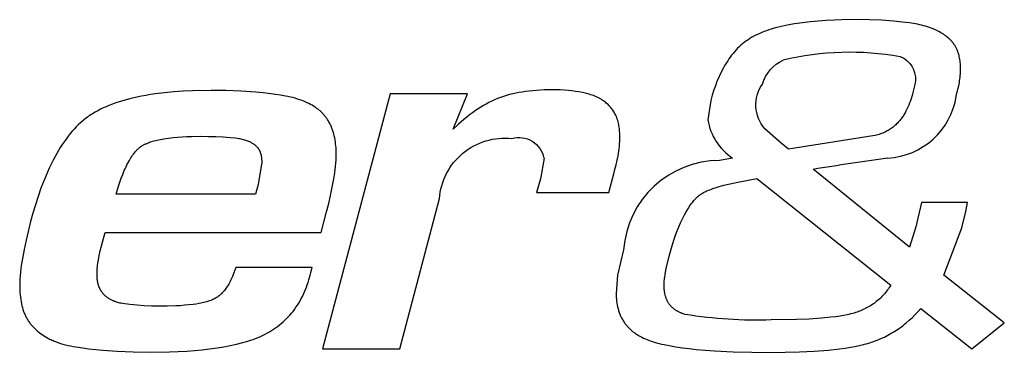
# Model space of a CAD drawing. Units: millimetres. Extents: x -33 to 2004, y 0 to 2620.
# Drawn here: x 1162 to 1179, y 893 to 899 of the extents above; entities that cross this region are included whole.
import ezdxf

# ---------------------------------------------------------------- set-up
doc = ezdxf.new("R2010")
doc.units = ezdxf.units.MM
doc.header["$LTSCALE"] = 247.5
doc.layers.add('FISHER___PAYKEL', color=18, linetype='Continuous', true_color=0x000000)

msp = doc.modelspace()

# ---------------------------------------------------------------- linework, layer by layer
at = {"layer": 'FISHER___PAYKEL', "color": 18, "linetype": 'Continuous', "true_color": 0x000000}
for p, q in [((1174.801, 898.97), (1174.752, 898.957)), ((1174.851, 898.981), (1174.801, 898.97)), ((1174.951, 899.002), (1174.851, 898.981)), ((1175.051, 899.019), (1174.951, 899.002)), ((1175.184, 899.039), (1175.051, 899.019)), ((1175.317, 899.055), (1175.184, 899.039)), ((1175.451, 899.067), (1175.317, 899.055)), ((1175.585, 899.076), (1175.451, 899.067)), ((1175.719, 899.083), (1175.585, 899.076)), ((1175.853, 899.088), (1175.719, 899.083)), ((1176.122, 899.091), (1175.853, 899.088)), ((1176.323, 899.088), (1176.122, 899.091)), ((1176.525, 899.08), (1176.323, 899.088)), ((1176.726, 899.066), (1176.525, 899.08)), ((1176.827, 899.056), (1176.726, 899.066)), ((1176.927, 899.044), (1176.827, 899.056)), ((1176.996, 899.035), (1176.927, 899.044)), ((1177.064, 899.024), (1176.996, 899.035)), ((1177.133, 899.012), (1177.064, 899.024)), ((1177.166, 899.004), (1177.133, 899.012)), ((1177.2, 898.997), (1177.166, 899.004)), ((1177.234, 898.988), (1177.2, 898.997)), ((1177.267, 898.979), (1177.234, 898.988)), ((1177.3, 898.969), (1177.267, 898.979)), ((1177.333, 898.958), (1177.3, 898.969)), ((1174.348, 898.804), (1174.317, 898.786)), ((1174.385, 898.823), (1174.348, 898.804)), ((1174.422, 898.842), (1174.385, 898.823)), ((1174.46, 898.859), (1174.422, 898.842)), ((1174.498, 898.875), (1174.46, 898.859)), ((1174.536, 898.89), (1174.498, 898.875)), ((1174.575, 898.904), (1174.536, 898.89)), ((1174.614, 898.917), (1174.575, 898.904)), ((1174.654, 898.93), (1174.614, 898.917)), ((1174.703, 898.944), (1174.654, 898.93)), ((1174.752, 898.957), (1174.703, 898.944)), ((1177.366, 898.947), (1177.333, 898.958)), ((1177.398, 898.934), (1177.366, 898.947)), ((1177.43, 898.92), (1177.398, 898.934)), ((1177.462, 898.905), (1177.43, 898.92)), ((1177.484, 898.894), (1177.462, 898.905)), ((1177.506, 898.882), (1177.484, 898.894)), ((1177.528, 898.87), (1177.506, 898.882)), ((1177.55, 898.857), (1177.528, 898.87)), ((1177.571, 898.844), (1177.55, 898.857)), ((1177.591, 898.83), (1177.571, 898.844)), ((1177.612, 898.815), (1177.591, 898.83)), ((1177.631, 898.8), (1177.612, 898.815)), ((1177.65, 898.784), (1177.631, 898.8)), ((1174.141, 898.657), (1174.114, 898.632)), ((1174.169, 898.68), (1174.141, 898.657)), ((1174.197, 898.703), (1174.169, 898.68)), ((1174.226, 898.725), (1174.197, 898.703)), ((1174.256, 898.746), (1174.226, 898.725)), ((1174.286, 898.767), (1174.256, 898.746)), ((1174.317, 898.786), (1174.286, 898.767)), ((1177.66, 898.776), (1177.65, 898.784)), ((1177.669, 898.767), (1177.66, 898.776)), ((1177.678, 898.759), (1177.669, 898.767)), ((1177.686, 898.75), (1177.678, 898.759)), ((1177.695, 898.742), (1177.686, 898.75)), ((1177.703, 898.733), (1177.695, 898.742)), ((1177.712, 898.724), (1177.703, 898.733)), ((1177.72, 898.714), (1177.712, 898.724)), ((1177.727, 898.705), (1177.72, 898.714)), ((1177.735, 898.696), (1177.727, 898.705)), ((1177.742, 898.686), (1177.735, 898.696)), ((1177.75, 898.676), (1177.742, 898.686)), ((1177.756, 898.666), (1177.75, 898.676)), ((1177.763, 898.656), (1177.756, 898.666)), ((1177.77, 898.645), (1177.763, 898.656)), ((1177.776, 898.634), (1177.77, 898.645)), ((1177.782, 898.623), (1177.776, 898.634)), ((1173.984, 898.489), (1173.961, 898.458)), ((1174.009, 898.519), (1173.984, 898.489)), ((1174.034, 898.548), (1174.009, 898.519)), ((1174.06, 898.577), (1174.034, 898.548)), ((1174.086, 898.605), (1174.06, 898.577)), ((1174.114, 898.632), (1174.086, 898.605)), ((1177.788, 898.612), (1177.782, 898.623)), ((1177.794, 898.601), (1177.788, 898.612)), ((1177.799, 898.589), (1177.794, 898.601)), ((1177.804, 898.578), (1177.799, 898.589)), ((1177.809, 898.566), (1177.804, 898.578)), ((1177.814, 898.554), (1177.809, 898.566)), ((1177.818, 898.542), (1177.814, 898.554)), ((1177.822, 898.53), (1177.818, 898.542)), ((1177.826, 898.518), (1177.822, 898.53)), ((1177.83, 898.506), (1177.826, 898.518)), ((1177.834, 898.494), (1177.83, 898.506)), ((1177.837, 898.481), (1177.834, 898.494)), ((1177.84, 898.469), (1177.837, 898.481)), ((1177.846, 898.444), (1177.84, 898.469)), ((1173.868, 898.317), (1173.846, 898.277)), ((1173.892, 898.356), (1173.868, 898.317)), ((1173.917, 898.394), (1173.892, 898.356)), ((1173.938, 898.426), (1173.917, 898.394)), ((1173.961, 898.458), (1173.938, 898.426)), ((1177.85, 898.418), (1177.846, 898.444)), ((1177.854, 898.393), (1177.85, 898.418)), ((1177.857, 898.367), (1177.854, 898.393)), ((1177.86, 898.341), (1177.857, 898.367)), ((1177.862, 898.315), (1177.86, 898.341)), ((1177.863, 898.29), (1177.862, 898.315)), ((1173.784, 898.155), (1173.765, 898.113)), ((1173.804, 898.196), (1173.784, 898.155)), ((1173.824, 898.237), (1173.804, 898.196)), ((1173.846, 898.277), (1173.824, 898.237)), ((1177.854, 898.115), (1177.857, 898.144)), ((1177.857, 898.144), (1177.86, 898.174)), ((1177.86, 898.174), (1177.862, 898.204)), ((1177.862, 898.204), (1177.863, 898.234)), ((1177.863, 898.264), (1177.863, 898.29)), ((1177.863, 898.234), (1177.863, 898.264)), ((1173.714, 897.985), (1173.699, 897.942)), ((1173.73, 898.028), (1173.714, 897.985)), ((1173.747, 898.071), (1173.73, 898.028)), ((1173.765, 898.113), (1173.747, 898.071)), ((1177.085, 897.99), (1177.071, 897.922)), ((1177.098, 898.059), (1177.085, 897.99)), ((1177.817, 897.91), (1177.83, 897.968)), ((1177.83, 897.968), (1177.841, 898.027)), ((1177.841, 898.027), (1177.846, 898.056)), ((1177.846, 898.056), (1177.85, 898.085)), ((1177.85, 898.085), (1177.854, 898.115)), ((1168.199, 897.836), (1167.055, 893.511)), ((1169.509, 897.836), (1168.199, 897.836)), ((1169.266, 897.234), (1169.509, 897.836)), ((1170.17, 897.805), (1170.119, 897.789)), ((1170.223, 897.82), (1170.17, 897.805)), ((1170.275, 897.833), (1170.223, 897.82)), ((1170.328, 897.845), (1170.275, 897.833)), ((1170.381, 897.855), (1170.328, 897.845)), ((1170.435, 897.864), (1170.381, 897.855)), ((1170.495, 897.873), (1170.435, 897.864)), ((1170.556, 897.881), (1170.495, 897.873)), ((1170.617, 897.887), (1170.556, 897.881)), ((1170.678, 897.892), (1170.617, 897.887)), ((1170.744, 897.896), (1170.678, 897.892)), ((1170.811, 897.899), (1170.744, 897.896)), ((1170.944, 897.901), (1170.811, 897.899)), ((1171.013, 897.901), (1170.944, 897.901)), ((1171.082, 897.899), (1171.013, 897.901)), ((1171.151, 897.895), (1171.082, 897.899)), ((1171.22, 897.89), (1171.151, 897.895)), ((1171.279, 897.883), (1171.22, 897.89)), ((1171.338, 897.876), (1171.279, 897.883)), ((1171.397, 897.866), (1171.338, 897.876)), ((1171.456, 897.855), (1171.397, 897.866)), ((1171.503, 897.844), (1171.456, 897.855)), ((1171.55, 897.832), (1171.503, 897.844)), ((1171.573, 897.826), (1171.55, 897.832)), ((1171.596, 897.818), (1171.573, 897.826)), ((1171.619, 897.811), (1171.596, 897.818)), ((1171.642, 897.803), (1171.619, 897.811)), ((1171.664, 897.794), (1171.642, 897.803)), ((1173.657, 897.811), (1173.633, 897.723)), ((1173.684, 897.899), (1173.657, 897.811)), ((1173.699, 897.942), (1173.684, 897.899)), ((1177.046, 897.82), (1177.036, 897.787)), ((1177.055, 897.854), (1177.046, 897.82)), ((1177.071, 897.922), (1177.055, 897.854)), ((1177.789, 897.795), (1177.817, 897.91)), ((1169.779, 897.635), (1169.734, 897.607)), ((1169.826, 897.661), (1169.779, 897.635)), ((1169.872, 897.686), (1169.826, 897.661)), ((1169.92, 897.71), (1169.872, 897.686)), ((1169.968, 897.732), (1169.92, 897.71)), ((1170.017, 897.753), (1169.968, 897.732)), ((1170.067, 897.772), (1170.017, 897.753)), ((1170.119, 897.789), (1170.067, 897.772)), ((1171.687, 897.785), (1171.664, 897.794)), ((1171.708, 897.775), (1171.687, 897.785)), ((1171.73, 897.764), (1171.708, 897.775)), ((1171.751, 897.753), (1171.73, 897.764)), ((1171.772, 897.741), (1171.751, 897.753)), ((1171.782, 897.735), (1171.772, 897.741)), ((1171.792, 897.729), (1171.782, 897.735)), ((1171.802, 897.722), (1171.792, 897.729)), ((1171.812, 897.715), (1171.802, 897.722)), ((1171.829, 897.703), (1171.812, 897.715)), ((1171.845, 897.691), (1171.829, 897.703)), ((1171.86, 897.678), (1171.845, 897.691)), ((1171.876, 897.665), (1171.86, 897.678)), ((1171.891, 897.651), (1171.876, 897.665)), ((1171.905, 897.636), (1171.891, 897.651)), ((1171.919, 897.621), (1171.905, 897.636)), ((1173.633, 897.723), (1173.58, 897.394)), ((1176.985, 897.643), (1176.97, 897.609)), ((1176.999, 897.679), (1176.985, 897.643)), ((1177.012, 897.714), (1176.999, 897.679)), ((1177.024, 897.75), (1177.012, 897.714)), ((1177.036, 897.787), (1177.024, 897.75)), ((1169.545, 897.476), (1169.497, 897.438)), ((1169.595, 897.513), (1169.545, 897.476)), ((1169.645, 897.549), (1169.595, 897.513)), ((1169.689, 897.579), (1169.645, 897.549)), ((1169.734, 897.607), (1169.689, 897.579)), ((1171.932, 897.606), (1171.919, 897.621)), ((1171.945, 897.59), (1171.932, 897.606)), ((1171.958, 897.574), (1171.945, 897.59)), ((1171.97, 897.558), (1171.958, 897.574)), ((1171.981, 897.541), (1171.97, 897.558)), ((1171.992, 897.524), (1171.981, 897.541)), ((1172.002, 897.506), (1171.992, 897.524)), ((1172.012, 897.488), (1172.002, 897.506)), ((1172.021, 897.47), (1172.012, 897.488)), ((1172.026, 897.46), (1172.021, 897.47)), ((1176.899, 897.474), (1176.888, 897.458)), ((1176.909, 897.491), (1176.899, 897.474)), ((1176.919, 897.507), (1176.909, 897.491)), ((1176.928, 897.524), (1176.919, 897.507)), ((1176.937, 897.54), (1176.928, 897.524)), ((1176.954, 897.574), (1176.937, 897.54)), ((1176.97, 897.609), (1176.954, 897.574)), ((1169.356, 897.318), (1169.266, 897.234)), ((1169.402, 897.359), (1169.356, 897.318)), ((1169.449, 897.399), (1169.402, 897.359)), ((1169.497, 897.438), (1169.449, 897.399)), ((1172.031, 897.449), (1172.026, 897.46)), ((1172.035, 897.438), (1172.031, 897.449)), ((1172.039, 897.427), (1172.035, 897.438)), ((1172.043, 897.416), (1172.039, 897.427)), ((1172.047, 897.405), (1172.043, 897.416)), ((1172.054, 897.383), (1172.047, 897.405)), ((1172.061, 897.361), (1172.054, 897.383)), ((1172.066, 897.338), (1172.061, 897.361)), ((1172.071, 897.315), (1172.066, 897.338)), ((1172.076, 897.292), (1172.071, 897.315)), ((1176.765, 897.31), (1176.751, 897.297)), ((1176.779, 897.323), (1176.765, 897.31)), ((1176.793, 897.337), (1176.779, 897.323)), ((1176.806, 897.351), (1176.793, 897.337)), ((1176.819, 897.366), (1176.806, 897.351)), ((1176.831, 897.381), (1176.819, 897.366)), ((1176.844, 897.396), (1176.831, 897.381)), ((1176.855, 897.411), (1176.844, 897.396)), ((1176.867, 897.426), (1176.855, 897.411)), ((1176.878, 897.442), (1176.867, 897.426)), ((1176.888, 897.458), (1176.878, 897.442)), ((1172.079, 897.269), (1172.076, 897.292)), ((1172.082, 897.246), (1172.079, 897.269)), ((1172.085, 897.222), (1172.082, 897.246)), ((1172.087, 897.199), (1172.085, 897.222)), ((1172.089, 897.175), (1172.087, 897.199)), ((1172.09, 897.151), (1172.089, 897.175)), ((1172.091, 897.104), (1172.09, 897.151)), ((1174.824, 896.997), (1174.546, 897.242)), ((1176.44, 897.135), (1176.418, 897.13)), ((1176.462, 897.14), (1176.44, 897.135)), ((1176.484, 897.147), (1176.462, 897.14)), ((1176.505, 897.154), (1176.484, 897.147)), ((1176.525, 897.161), (1176.505, 897.154)), ((1176.545, 897.168), (1176.525, 897.161)), ((1176.565, 897.177), (1176.545, 897.168)), ((1176.584, 897.186), (1176.565, 897.177)), ((1176.603, 897.195), (1176.584, 897.186)), ((1176.62, 897.204), (1176.603, 897.195)), ((1176.638, 897.214), (1176.62, 897.204)), ((1176.655, 897.225), (1176.638, 897.214)), ((1176.672, 897.236), (1176.655, 897.225)), ((1176.689, 897.247), (1176.672, 897.236)), ((1176.705, 897.259), (1176.689, 897.247)), ((1176.721, 897.271), (1176.705, 897.259)), ((1176.736, 897.284), (1176.721, 897.271)), ((1176.751, 897.297), (1176.736, 897.284)), ((1172.083, 896.944), (1172.086, 896.984)), ((1172.086, 896.984), (1172.089, 897.024)), ((1172.089, 897.024), (1172.09, 897.064)), ((1172.09, 897.064), (1172.091, 897.104)), ((1174.945, 896.897), (1174.824, 896.997)), ((1176.377, 897.121), (1174.945, 896.897)), ((1176.418, 897.13), (1176.377, 897.121)), ((1172.061, 896.785), (1172.068, 896.825)), ((1172.068, 896.825), (1172.073, 896.864)), ((1172.073, 896.864), (1172.079, 896.904)), ((1172.079, 896.904), (1172.083, 896.944)), ((1170.806, 896.744), (1170.748, 896.392)), ((1172.028, 896.629), (1172.045, 896.707)), ((1172.045, 896.707), (1172.061, 896.785)), ((1174.001, 896.744), (1173.779, 896.702)), ((1171.906, 896.16), (1171.986, 896.475)), ((1171.986, 896.475), (1172.008, 896.552)), ((1172.008, 896.552), (1172.028, 896.629)), ((1176.999, 895.234), (1175.364, 896.559)), ((1170.748, 896.392), (1170.679, 896.16)), ((1173.851, 896.283), (1173.93, 896.303)), ((1173.93, 896.303), (1174.09, 896.338)), ((1174.09, 896.338), (1174.413, 896.399)), ((1174.413, 896.399), (1176.681, 894.593)), ((1170.679, 896.16), (1171.906, 896.16)), ((1173.456, 896.127), (1173.465, 896.133)), ((1173.465, 896.133), (1173.473, 896.139)), ((1173.473, 896.139), (1173.491, 896.15)), ((1173.491, 896.15), (1173.51, 896.16)), ((1173.51, 896.16), (1173.528, 896.17)), ((1173.528, 896.17), (1173.547, 896.179)), ((1173.547, 896.179), (1173.566, 896.188)), ((1173.566, 896.188), (1173.591, 896.199)), ((1173.591, 896.199), (1173.617, 896.209)), ((1173.617, 896.209), (1173.642, 896.219)), ((1173.642, 896.219), (1173.668, 896.228)), ((1173.668, 896.228), (1173.72, 896.245)), ((1173.72, 896.245), (1173.772, 896.261)), ((1173.772, 896.261), (1173.851, 896.283)), ((1168.363, 893.511), (1169.034, 896.057)), ((1173.289, 895.952), (1173.306, 895.975)), ((1173.306, 895.975), (1173.319, 895.992)), ((1173.319, 895.992), (1173.332, 896.009)), ((1173.332, 896.009), (1173.346, 896.026)), ((1173.346, 896.026), (1173.36, 896.042)), ((1173.36, 896.042), (1173.375, 896.058)), ((1173.375, 896.058), (1173.383, 896.066)), ((1173.383, 896.066), (1173.39, 896.074)), ((1173.39, 896.074), (1173.398, 896.081)), ((1173.398, 896.081), (1173.406, 896.088)), ((1173.406, 896.088), (1173.414, 896.095)), ((1173.414, 896.095), (1173.422, 896.102)), ((1173.422, 896.102), (1173.431, 896.109)), ((1173.431, 896.109), (1173.439, 896.115)), ((1173.439, 896.115), (1173.447, 896.121)), ((1173.447, 896.121), (1173.456, 896.127)), ((1177.199, 895.993), (1177.103, 895.579)), ((1177.981, 895.993), (1177.199, 895.993)), ((1177.949, 895.842), (1177.981, 895.993)), ((1173.184, 895.782), (1173.212, 895.832)), ((1173.212, 895.832), (1173.241, 895.88)), ((1173.241, 895.88), (1173.257, 895.904)), ((1173.257, 895.904), (1173.273, 895.928)), ((1173.273, 895.928), (1173.289, 895.952)), ((1177.885, 895.563), (1177.949, 895.842)), ((1173.087, 895.58), (1173.117, 895.648)), ((1173.117, 895.648), (1173.149, 895.716)), ((1173.149, 895.716), (1173.166, 895.749)), ((1173.166, 895.749), (1173.184, 895.782)), ((1173.033, 895.44), (1173.059, 895.51)), ((1173.059, 895.51), (1173.087, 895.58)), ((1177.103, 895.579), (1176.999, 895.234)), ((1177.579, 894.761), (1177.885, 895.563)), ((1172.967, 895.225), (1172.988, 895.297)), ((1172.988, 895.297), (1173.01, 895.369)), ((1173.01, 895.369), (1173.033, 895.44)), ((1172.154, 895.191), (1172.049, 894.761)), ((1172.922, 895.061), (1172.967, 895.225)), ((1172.882, 894.895), (1172.922, 895.061)), ((1172.857, 894.77), (1172.865, 894.812)), ((1172.865, 894.812), (1172.882, 894.895)), ((1172.049, 894.761), (1172.028, 894.448)), ((1172.84, 894.623), (1172.841, 894.644)), ((1172.841, 894.644), (1172.843, 894.665)), ((1172.843, 894.665), (1172.845, 894.686)), ((1172.845, 894.686), (1172.847, 894.707)), ((1172.847, 894.707), (1172.85, 894.729)), ((1172.85, 894.729), (1172.857, 894.77)), ((1178.603, 893.951), (1177.579, 894.761)), ((1172.84, 894.601), (1172.84, 894.623)), ((1172.84, 894.58), (1172.84, 894.601)), ((1172.84, 894.558), (1172.84, 894.58)), ((1172.841, 894.539), (1172.84, 894.558)), ((1172.843, 894.519), (1172.841, 894.539)), ((1172.845, 894.499), (1172.843, 894.519)), ((1172.847, 894.479), (1172.845, 894.499)), ((1172.851, 894.46), (1172.847, 894.479)), ((1176.594, 894.471), (1176.578, 894.452)), ((1176.61, 894.49), (1176.594, 894.471)), ((1176.625, 894.51), (1176.61, 894.49)), ((1176.64, 894.53), (1176.625, 894.51)), ((1176.654, 894.551), (1176.64, 894.53)), ((1176.668, 894.572), (1176.654, 894.551)), ((1176.681, 894.593), (1176.668, 894.572)), ((1172.028, 894.448), (1172.028, 894.416)), ((1172.028, 894.416), (1172.03, 894.384)), ((1172.03, 894.384), (1172.032, 894.351)), ((1172.032, 894.351), (1172.036, 894.319)), ((1172.036, 894.319), (1172.04, 894.286)), ((1172.854, 894.441), (1172.851, 894.46)), ((1172.859, 894.421), (1172.854, 894.441)), ((1172.861, 894.412), (1172.859, 894.421)), ((1172.864, 894.402), (1172.861, 894.412)), ((1172.867, 894.393), (1172.864, 894.402)), ((1172.87, 894.383), (1172.867, 894.393)), ((1172.873, 894.374), (1172.87, 894.383)), ((1172.876, 894.365), (1172.873, 894.374)), ((1172.88, 894.356), (1172.876, 894.365)), ((1172.884, 894.347), (1172.88, 894.356)), ((1172.888, 894.338), (1172.884, 894.347)), ((1172.892, 894.329), (1172.888, 894.338)), ((1172.896, 894.321), (1172.892, 894.329)), ((1172.9, 894.312), (1172.896, 894.321)), ((1172.905, 894.304), (1172.9, 894.312)), ((1172.91, 894.295), (1172.905, 894.304)), ((1176.416, 894.297), (1176.396, 894.282)), ((1176.435, 894.312), (1176.416, 894.297)), ((1176.455, 894.328), (1176.435, 894.312)), ((1176.473, 894.344), (1176.455, 894.328)), ((1176.492, 894.361), (1176.473, 894.344)), ((1176.51, 894.378), (1176.492, 894.361)), ((1176.528, 894.396), (1176.51, 894.378)), ((1176.545, 894.414), (1176.528, 894.396)), ((1176.562, 894.433), (1176.545, 894.414)), ((1176.578, 894.452), (1176.562, 894.433)), ((1172.04, 894.286), (1172.046, 894.254)), ((1172.046, 894.254), (1172.053, 894.222)), ((1172.053, 894.222), (1172.057, 894.206)), ((1172.057, 894.206), (1172.061, 894.19)), ((1172.061, 894.19), (1172.065, 894.174)), ((1172.065, 894.174), (1172.07, 894.159)), ((1172.07, 894.159), (1172.075, 894.143)), ((1172.075, 894.143), (1172.08, 894.128)), ((1172.915, 894.287), (1172.91, 894.295)), ((1172.92, 894.279), (1172.915, 894.287)), ((1172.926, 894.271), (1172.92, 894.279)), ((1172.932, 894.263), (1172.926, 894.271)), ((1172.938, 894.256), (1172.932, 894.263)), ((1172.944, 894.248), (1172.938, 894.256)), ((1172.95, 894.24), (1172.944, 894.248)), ((1172.957, 894.233), (1172.95, 894.24)), ((1172.964, 894.226), (1172.957, 894.233)), ((1172.971, 894.219), (1172.964, 894.226)), ((1172.978, 894.212), (1172.971, 894.219)), ((1172.986, 894.205), (1172.978, 894.212)), ((1172.994, 894.199), (1172.986, 894.205)), ((1173.001, 894.193), (1172.994, 894.199)), ((1173.009, 894.186), (1173.001, 894.193)), ((1173.017, 894.18), (1173.009, 894.186)), ((1173.026, 894.174), (1173.017, 894.18)), ((1173.034, 894.169), (1173.026, 894.174)), ((1173.043, 894.163), (1173.034, 894.169)), ((1173.051, 894.158), (1173.043, 894.163)), ((1173.06, 894.153), (1173.051, 894.158)), ((1173.069, 894.148), (1173.06, 894.153)), ((1173.078, 894.143), (1173.069, 894.148)), ((1173.087, 894.138), (1173.078, 894.143)), ((1173.096, 894.133), (1173.087, 894.138)), ((1173.105, 894.129), (1173.096, 894.133)), ((1173.123, 894.121), (1173.105, 894.129)), ((1176.108, 894.134), (1176.084, 894.126)), ((1176.132, 894.142), (1176.108, 894.134)), ((1176.156, 894.151), (1176.132, 894.142)), ((1176.179, 894.161), (1176.156, 894.151)), ((1176.203, 894.171), (1176.179, 894.161)), ((1176.226, 894.182), (1176.203, 894.171)), ((1176.249, 894.193), (1176.226, 894.182)), ((1176.271, 894.204), (1176.249, 894.193)), ((1176.292, 894.216), (1176.271, 894.204)), ((1176.314, 894.228), (1176.292, 894.216)), ((1176.335, 894.241), (1176.314, 894.228)), ((1176.355, 894.254), (1176.335, 894.241)), ((1176.376, 894.268), (1176.355, 894.254)), ((1176.396, 894.282), (1176.376, 894.268)), ((1177.094, 894.093), (1177.142, 894.143)), ((1177.142, 894.143), (1177.188, 894.195)), ((1177.188, 894.195), (1178.055, 893.511)), ((1172.08, 894.128), (1172.086, 894.112)), ((1172.086, 894.112), (1172.092, 894.097)), ((1172.092, 894.097), (1172.098, 894.082)), ((1172.098, 894.082), (1172.104, 894.067)), ((1172.104, 894.067), (1172.111, 894.052)), ((1172.111, 894.052), (1172.118, 894.038)), ((1172.118, 894.038), (1172.126, 894.023)), ((1172.126, 894.023), (1172.133, 894.009)), ((1172.133, 894.009), (1172.142, 893.995)), ((1172.142, 893.995), (1172.15, 893.981)), ((1172.15, 893.981), (1172.159, 893.968)), ((1172.159, 893.968), (1172.168, 893.954)), ((1173.142, 894.113), (1173.123, 894.121)), ((1173.161, 894.106), (1173.142, 894.113)), ((1173.18, 894.1), (1173.161, 894.106)), ((1173.199, 894.094), (1173.18, 894.1)), ((1175.082, 894.007), (1174.656, 894.001)), ((1175.295, 894.016), (1175.082, 894.007)), ((1175.508, 894.03), (1175.295, 894.016)), ((1175.665, 894.046), (1175.508, 894.03)), ((1175.743, 894.056), (1175.665, 894.046)), ((1175.821, 894.067), (1175.743, 894.056)), ((1175.881, 894.077), (1175.821, 894.067)), ((1175.941, 894.089), (1175.881, 894.077)), ((1175.971, 894.095), (1175.941, 894.089)), ((1176, 894.102), (1175.971, 894.095)), ((1176.03, 894.11), (1176, 894.102)), ((1176.059, 894.118), (1176.03, 894.11)), ((1176.084, 894.126), (1176.059, 894.118)), ((1176.941, 893.952), (1176.994, 893.997)), ((1176.994, 893.997), (1177.045, 894.044)), ((1177.045, 894.044), (1177.094, 894.093)), ((1172.168, 893.954), (1172.177, 893.942)), ((1172.177, 893.942), (1172.186, 893.929)), ((1172.186, 893.929), (1172.196, 893.917)), ((1172.196, 893.917), (1172.206, 893.905)), ((1172.206, 893.905), (1172.216, 893.894)), ((1172.216, 893.894), (1172.226, 893.882)), ((1172.226, 893.882), (1172.237, 893.871)), ((1172.237, 893.871), (1172.248, 893.86)), ((1172.248, 893.86), (1172.259, 893.849)), ((1172.259, 893.849), (1172.27, 893.839)), ((1172.27, 893.839), (1172.282, 893.828)), ((1172.282, 893.828), (1172.294, 893.818)), ((1172.294, 893.818), (1172.306, 893.808)), ((1172.306, 893.808), (1172.318, 893.799)), ((1172.318, 893.799), (1172.33, 893.789)), ((1176.718, 893.792), (1176.746, 893.81)), ((1176.746, 893.81), (1176.774, 893.828)), ((1176.774, 893.828), (1176.803, 893.847)), ((1176.803, 893.847), (1176.831, 893.867)), ((1176.831, 893.867), (1176.859, 893.887)), ((1176.859, 893.887), (1176.887, 893.908)), ((1176.887, 893.908), (1176.914, 893.93)), ((1176.914, 893.93), (1176.941, 893.952)), ((1178.055, 893.511), (1178.603, 893.951)), ((1172.33, 893.789), (1172.343, 893.78)), ((1172.343, 893.78), (1172.357, 893.77)), ((1172.357, 893.77), (1172.371, 893.761)), ((1172.371, 893.761), (1172.386, 893.752)), ((1172.386, 893.752), (1172.4, 893.743)), ((1172.4, 893.743), (1172.415, 893.734)), ((1172.415, 893.734), (1172.43, 893.726)), ((1172.43, 893.726), (1172.461, 893.71)), ((1172.461, 893.71), (1172.492, 893.694)), ((1172.492, 893.694), (1172.524, 893.68)), ((1172.524, 893.68), (1172.555, 893.667)), ((1172.555, 893.667), (1172.588, 893.655)), ((1172.588, 893.655), (1172.629, 893.64)), ((1172.629, 893.64), (1172.671, 893.627)), ((1176.355, 893.624), (1176.387, 893.635)), ((1176.387, 893.635), (1176.418, 893.646)), ((1176.418, 893.646), (1176.449, 893.658)), ((1176.449, 893.658), (1176.48, 893.671)), ((1176.48, 893.671), (1176.511, 893.684)), ((1176.511, 893.684), (1176.541, 893.698)), ((1176.541, 893.698), (1176.571, 893.712)), ((1176.571, 893.712), (1176.601, 893.727)), ((1176.601, 893.727), (1176.631, 893.742)), ((1176.631, 893.742), (1176.66, 893.758)), ((1176.66, 893.758), (1176.689, 893.775)), ((1176.689, 893.775), (1176.718, 893.792)), ((1167.055, 893.511), (1168.363, 893.511)), ((1172.671, 893.627), (1172.712, 893.615)), ((1172.712, 893.615), (1172.755, 893.604)), ((1172.755, 893.604), (1172.797, 893.593)), ((1172.797, 893.593), (1172.84, 893.584)), ((1172.84, 893.584), (1172.925, 893.567)), ((1172.925, 893.567), (1173.039, 893.547)), ((1173.039, 893.547), (1173.153, 893.53)), ((1173.153, 893.53), (1173.267, 893.516)), ((1173.267, 893.516), (1173.381, 893.503)), ((1173.381, 893.503), (1173.538, 893.489)), ((1173.538, 893.489), (1173.696, 893.478)), ((1173.696, 893.478), (1174.012, 893.462)), ((1174.012, 893.462), (1174.328, 893.454)), ((1175.135, 893.46), (1175.381, 893.472)), ((1175.381, 893.472), (1175.626, 893.491)), ((1175.626, 893.491), (1175.812, 893.511)), ((1175.812, 893.511), (1175.906, 893.524)), ((1175.906, 893.524), (1175.998, 893.538)), ((1175.998, 893.538), (1176.072, 893.552)), ((1176.072, 893.552), (1176.146, 893.567)), ((1176.146, 893.567), (1176.219, 893.584)), ((1176.219, 893.584), (1176.255, 893.594)), ((1176.255, 893.594), (1176.292, 893.604)), ((1176.292, 893.604), (1176.323, 893.614)), ((1176.323, 893.614), (1176.355, 893.624)), ((1174.328, 893.454), (1174.644, 893.452)), ((1174.644, 893.452), (1174.89, 893.454)), ((1174.89, 893.454), (1175.135, 893.46))]:
    msp.add_line(p, q, dxfattribs=at)
for points in [[(1165.583, 894.89), (1165.569, 894.846), (1165.553, 894.801), (1165.537, 894.757), (1165.528, 894.735), (1165.518, 894.713), (1165.508, 894.692), (1165.498, 894.671), (1165.488, 894.65), (1165.477, 894.629), (1165.465, 894.608), (1165.453, 894.588), (1165.44, 894.568), (1165.427, 894.549), (1165.416, 894.533), (1165.405, 894.518), (1165.393, 894.503), (1165.381, 894.488), (1165.368, 894.474), (1165.355, 894.46), (1165.342, 894.446), (1165.335, 894.44), (1165.328, 894.433), (1165.315, 894.422), (1165.301, 894.411), (1165.287, 894.4), (1165.273, 894.39), (1165.259, 894.381), (1165.244, 894.372), (1165.229, 894.363), (1165.213, 894.355), (1165.196, 894.347), (1165.178, 894.339), (1165.16, 894.331), (1165.142, 894.325), (1165.124, 894.318), (1165.106, 894.312), (1165.087, 894.307), (1165.068, 894.302), (1165.043, 894.295), (1165.018, 894.29), (1164.992, 894.284), (1164.966, 894.279), (1164.915, 894.271), (1164.863, 894.264), (1164.79, 894.255), (1164.717, 894.249), (1164.644, 894.243), (1164.57, 894.239), (1164.423, 894.235), (1164.276, 894.234), (1164.155, 894.236), (1164.033, 894.241), (1163.912, 894.25), (1163.79, 894.262), (1163.748, 894.267), (1163.706, 894.272), (1163.664, 894.279), (1163.643, 894.283), (1163.623, 894.288), (1163.602, 894.293), (1163.582, 894.298), (1163.562, 894.304), (1163.542, 894.311), (1163.532, 894.315), (1163.522, 894.319), (1163.513, 894.323), (1163.503, 894.327), (1163.494, 894.331), (1163.484, 894.336), (1163.475, 894.34), (1163.465, 894.345), (1163.452, 894.353), (1163.439, 894.361), (1163.426, 894.369), (1163.414, 894.378), (1163.401, 894.387), (1163.389, 894.397), (1163.378, 894.407), (1163.366, 894.418), (1163.355, 894.428), (1163.35, 894.434), (1163.345, 894.44), (1163.34, 894.445), (1163.335, 894.451), (1163.33, 894.457), (1163.325, 894.463), (1163.32, 894.469), (1163.316, 894.475), (1163.312, 894.481), (1163.307, 894.488), (1163.303, 894.494), (1163.299, 894.501), (1163.295, 894.507), (1163.292, 894.514), (1163.287, 894.521), (1163.284, 894.529), (1163.28, 894.537), (1163.276, 894.544), (1163.273, 894.552), (1163.27, 894.56), (1163.267, 894.568), (1163.264, 894.576), (1163.261, 894.584), (1163.259, 894.592), (1163.256, 894.601), (1163.254, 894.609), (1163.25, 894.626), (1163.247, 894.643), (1163.243, 894.66), (1163.241, 894.677), (1163.239, 894.694), (1163.237, 894.711), (1163.236, 894.729), (1163.235, 894.746), (1163.234, 894.763), (1163.234, 894.78), (1163.234, 894.811), (1163.235, 894.841), (1163.237, 894.871), (1163.24, 894.901), (1163.243, 894.931), (1163.247, 894.961), (1163.258, 895.021), (1163.273, 895.096), (1163.289, 895.17), (1163.327, 895.318), (1163.371, 895.484), (1167.032, 895.484), (1167.124, 895.835), (1167.159, 895.973), (1167.191, 896.112), (1167.22, 896.251), (1167.246, 896.391), (1167.262, 896.497), (1167.269, 896.55), (1167.275, 896.603), (1167.28, 896.656), (1167.283, 896.709), (1167.285, 896.763), (1167.286, 896.817), (1167.286, 896.851), (1167.284, 896.885), (1167.283, 896.92), (1167.28, 896.954), (1167.276, 896.988), (1167.272, 897.022), (1167.266, 897.056), (1167.26, 897.09), (1167.253, 897.123), (1167.245, 897.156), (1167.235, 897.189), (1167.23, 897.205), (1167.224, 897.221), (1167.219, 897.237), (1167.213, 897.253), (1167.206, 897.269), (1167.2, 897.284), (1167.193, 897.3), (1167.186, 897.315), (1167.178, 897.33), (1167.17, 897.345), (1167.163, 897.358), (1167.155, 897.371), (1167.148, 897.384), (1167.14, 897.396), (1167.131, 897.409), (1167.123, 897.421), (1167.114, 897.433), (1167.105, 897.445), (1167.096, 897.457), (1167.087, 897.468), (1167.077, 897.479), (1167.067, 897.49), (1167.057, 897.501), (1167.046, 897.512), (1167.036, 897.522), (1167.025, 897.533), (1167.014, 897.543), (1167.002, 897.553), (1166.99, 897.563), (1166.979, 897.572), (1166.966, 897.582), (1166.954, 897.591), (1166.941, 897.599), (1166.929, 897.608), (1166.903, 897.625), (1166.877, 897.64), (1166.85, 897.655), (1166.823, 897.669), (1166.804, 897.678), (1166.785, 897.687), (1166.747, 897.704), (1166.708, 897.719), (1166.669, 897.733), (1166.629, 897.746), (1166.589, 897.758), (1166.549, 897.769), (1166.509, 897.779), (1166.468, 897.789), (1166.427, 897.797), (1166.344, 897.812), (1166.26, 897.825), (1166.177, 897.836), (1166.05, 897.85), (1165.924, 897.862), (1165.671, 897.879), (1165.419, 897.888), (1165.166, 897.891), (1164.85, 897.886), (1164.692, 897.879), (1164.534, 897.868), (1164.376, 897.853), (1164.219, 897.833), (1164.141, 897.821), (1164.063, 897.808), (1163.985, 897.794), (1163.908, 897.778), (1163.788, 897.749), (1163.728, 897.734), (1163.669, 897.717), (1163.61, 897.699), (1163.552, 897.679), (1163.494, 897.658), (1163.437, 897.636), (1163.388, 897.616), (1163.341, 897.595), (1163.294, 897.572), (1163.247, 897.548), (1163.202, 897.523), (1163.157, 897.496), (1163.135, 897.482), (1163.114, 897.468), (1163.092, 897.453), (1163.071, 897.438), (1163.051, 897.423), (1163.031, 897.408), (1163.011, 897.392), (1162.992, 897.376), (1162.954, 897.343), (1162.917, 897.309), (1162.882, 897.273), (1162.847, 897.236), (1162.814, 897.199), (1162.781, 897.16), (1162.745, 897.115), (1162.71, 897.068), (1162.676, 897.021), (1162.643, 896.973), (1162.612, 896.924), (1162.582, 896.874), (1162.552, 896.824), (1162.524, 896.773), (1162.49, 896.708), (1162.456, 896.642), (1162.425, 896.575), (1162.394, 896.508), (1162.365, 896.44), (1162.337, 896.372), (1162.284, 896.234), (1162.235, 896.094), (1162.191, 895.953), (1162.149, 895.811), (1162.11, 895.669), (1162.034, 895.356), (1162.001, 895.198), (1161.971, 895.04), (1161.952, 894.924), (1161.945, 894.867), (1161.938, 894.809), (1161.932, 894.751), (1161.928, 894.693), (1161.925, 894.634), (1161.924, 894.576), (1161.925, 894.538), (1161.926, 894.5), (1161.928, 894.462), (1161.932, 894.425), (1161.936, 894.387), (1161.941, 894.349), (1161.947, 894.312), (1161.955, 894.274), (1161.962, 894.242), (1161.971, 894.21), (1161.98, 894.178), (1161.986, 894.162), (1161.991, 894.146), (1161.997, 894.131), (1162.003, 894.115), (1162.009, 894.1), (1162.016, 894.085), (1162.023, 894.07), (1162.03, 894.055), (1162.038, 894.04), (1162.046, 894.026), (1162.054, 894.012), (1162.062, 893.999), (1162.07, 893.986), (1162.079, 893.973), (1162.088, 893.96), (1162.097, 893.948), (1162.107, 893.935), (1162.117, 893.923), (1162.127, 893.911), (1162.137, 893.899), (1162.148, 893.888), (1162.158, 893.876), (1162.169, 893.865), (1162.181, 893.854), (1162.192, 893.843), (1162.204, 893.832), (1162.227, 893.811), (1162.252, 893.791), (1162.277, 893.772), (1162.303, 893.753), (1162.329, 893.736), (1162.356, 893.719), (1162.383, 893.703), (1162.411, 893.688), (1162.431, 893.678), (1162.451, 893.668), (1162.471, 893.659), (1162.491, 893.65), (1162.511, 893.641), (1162.532, 893.633), (1162.573, 893.618), (1162.615, 893.604), (1162.658, 893.592), (1162.7, 893.58), (1162.743, 893.57), (1162.787, 893.56), (1162.83, 893.552), (1162.918, 893.537), (1163.094, 893.514), (1163.335, 893.488), (1163.575, 893.47), (1163.849, 893.459), (1164.147, 893.456), (1164.461, 893.46), (1164.753, 893.474), (1164.883, 893.483), (1165.013, 893.495), (1165.142, 893.51), (1165.271, 893.528), (1165.38, 893.545), (1165.488, 893.566), (1165.596, 893.59), (1165.703, 893.617), (1165.791, 893.643), (1165.835, 893.657), (1165.878, 893.672), (1165.921, 893.688), (1165.964, 893.705), (1166.006, 893.723), (1166.048, 893.742), (1166.084, 893.761), (1166.12, 893.78), (1166.155, 893.8), (1166.19, 893.821), (1166.224, 893.844), (1166.258, 893.867), (1166.291, 893.891), (1166.323, 893.916), (1166.355, 893.941), (1166.386, 893.968), (1166.416, 893.996), (1166.445, 894.024), (1166.474, 894.053), (1166.501, 894.084), (1166.528, 894.114), (1166.554, 894.146), (1166.58, 894.18), (1166.604, 894.215), (1166.628, 894.251), (1166.651, 894.287), (1166.673, 894.324), (1166.693, 894.362), (1166.713, 894.4), (1166.732, 894.439), (1166.749, 894.478), (1166.766, 894.517), (1166.782, 894.557), (1166.796, 894.598), (1166.81, 894.638), (1166.823, 894.679), (1166.835, 894.72), (1166.846, 894.761), (1166.857, 894.807), (1166.88, 894.89)], [(1163.557, 896.132), (1163.598, 896.267), (1163.62, 896.335), (1163.644, 896.402), (1163.669, 896.468), (1163.696, 896.533), (1163.711, 896.565), (1163.726, 896.597), (1163.741, 896.629), (1163.758, 896.66), (1163.783, 896.705), (1163.796, 896.728), (1163.809, 896.75), (1163.823, 896.771), (1163.838, 896.792), (1163.853, 896.813), (1163.869, 896.834), (1163.882, 896.85), (1163.896, 896.865), (1163.91, 896.88), (1163.917, 896.888), (1163.924, 896.895), (1163.932, 896.902), (1163.939, 896.909), (1163.947, 896.916), (1163.955, 896.922), (1163.963, 896.929), (1163.971, 896.935), (1163.979, 896.941), (1163.987, 896.947), (1163.996, 896.953), (1164.006, 896.959), (1164.015, 896.964), (1164.024, 896.97), (1164.034, 896.975), (1164.044, 896.98), (1164.054, 896.985), (1164.064, 896.989), (1164.084, 896.998), (1164.104, 897.006), (1164.125, 897.013), (1164.146, 897.02), (1164.173, 897.029), (1164.2, 897.037), (1164.227, 897.044), (1164.255, 897.051), (1164.31, 897.062), (1164.366, 897.073), (1164.444, 897.085), (1164.522, 897.094), (1164.6, 897.101), (1164.679, 897.107), (1164.758, 897.111), (1164.837, 897.113), (1164.994, 897.115), (1165.12, 897.113), (1165.246, 897.109), (1165.371, 897.103), (1165.497, 897.093), (1165.575, 897.086), (1165.614, 897.081), (1165.634, 897.078), (1165.653, 897.074), (1165.672, 897.07), (1165.692, 897.066), (1165.711, 897.062), (1165.73, 897.056), (1165.748, 897.051), (1165.767, 897.044), (1165.786, 897.037), (1165.795, 897.034), (1165.804, 897.03), (1165.816, 897.024), (1165.828, 897.018), (1165.84, 897.012), (1165.852, 897.006), (1165.863, 896.999), (1165.875, 896.992), (1165.886, 896.984), (1165.897, 896.977), (1165.902, 896.973), (1165.907, 896.968), (1165.912, 896.964), (1165.917, 896.96), (1165.922, 896.955), (1165.927, 896.951), (1165.932, 896.946), (1165.936, 896.942), (1165.941, 896.937), (1165.945, 896.932), (1165.95, 896.927), (1165.954, 896.922), (1165.958, 896.917), (1165.962, 896.912), (1165.965, 896.907), (1165.969, 896.901), (1165.973, 896.895), (1165.977, 896.889), (1165.98, 896.883), (1165.984, 896.877), (1165.987, 896.87), (1165.99, 896.864), (1165.993, 896.857), (1165.995, 896.85), (1165.998, 896.844), (1166, 896.837), (1166.003, 896.83), (1166.005, 896.823), (1166.007, 896.816), (1166.009, 896.809), (1166.011, 896.802), (1166.012, 896.795), (1166.015, 896.78), (1166.018, 896.766), (1166.02, 896.751), (1166.022, 896.737), (1166.023, 896.722), (1166.024, 896.707), (1166.024, 896.693), (1166.024, 896.678), (1165.966, 896.299), (1165.919, 896.132)]]:
    msp.add_lwpolyline(points, close=True, dxfattribs=at)
at = {"layer": 'FISHER___PAYKEL', "color": 18, "linetype": 'Continuous', "true_color": 0x000000, "extrusion": (0, 0, -1)}
for centre, radius, start, end in [((-1175.984, 893.822), 4.722, 76.1747, 100.4442), ((-1176.685, 898.082), 0.413, 111.9645, 183.2252), ((-1175.147, 897.8), 0.673, 17.238, 64.3467), ((-1175.011, 897.648), 0.617, 318.9056, 34.7983), ((-1170.14, 895.974), 1.109, 4.3044, 96.2999), ((-1170.382, 896.662), 0.431, 73.6758, 169.0689), ((-1182.201, 854.632), 42.481, 80.738, 82.4656), ((-1174.401, 901.459), 7.462, 268.0396, 279.2665)]:
    msp.add_arc(centre, radius, start, end, dxfattribs=at)
at = {"layer": 'FISHER___PAYKEL', "color": 18, "linetype": 'Continuous', "true_color": 0x000000}
for centre, radius, start, end in [((1176.562, 897.986), 1.242, 273.1866, 351.1484), ((1174.546, 897.558), 0.98, 189.6388, 236.1868), ((1173.78, 895.072), 1.631, 90.015, 175.7959)]:
    msp.add_arc(centre, radius, start, end, dxfattribs=at)

doc.saveas('drawing.dxf')
